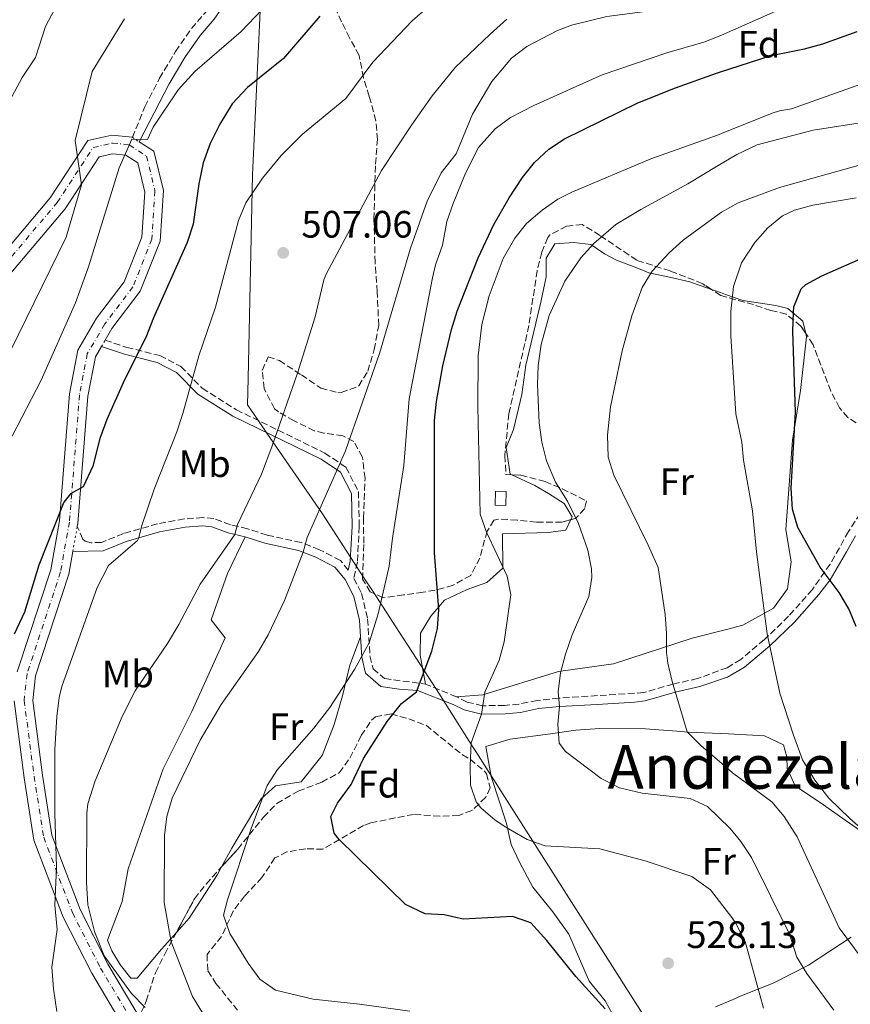
# Model space of a CAD drawing. Units: metres. Extents: x 593741 to 597182, y 4733695 to 4736054.
# Drawn here: x 596082 to 596299, y 4734699 to 4734957 of the extents above; entities that cross this region are included whole.
import ezdxf
from ezdxf.enums import TextEntityAlignment as Align

# ---------------------------------------------------------------- set-up
doc = ezdxf.new("R2010")
doc.units = ezdxf.units.M
doc.header["$MEASUREMENT"] = 0
for name, pattern in [('DGN Style 3', [2.435890702152634, 1.739921930109024, -0.6959687720436097]), ('DGN Style 4', [2.7856150101045474, 1.391937544087219, -0.6959687720436097, 0.001739921930109024, -0.6959687720436097]), ('DGN Style 5', [1.217945351076317, 0.5219765790327072, -0.6959687720436097])]:
    doc.linetypes.add(name, pattern=pattern)
for name, color, linetype, lineweight in [('Balsa-alberca', 142, 'Continuous', 0), ('Camino', 7, 'DGN Style 3', 0), ('Caseta-cabaña', 1, 'Continuous', 0), ('Cierre de vial', 7, 'DGN Style 5', 0), ('Cota de punto acotado terreno', 7, 'Continuous', 0), ('Curva de nivel directora', 30, 'Continuous', 30), ('Curva de nivel intermedia', 30, 'Continuous', 0), ('Eje pista pavimentada', 7, 'DGN Style 4', 0), ('Etiqueta de uso rústico', 92, 'Continuous', 0), ('Etiqueta de zona arbolada', 92, 'Continuous', 0), ('Límite de municipio', 7, 'Continuous', 0), ('Línea de cambio de uso (parcela vista)', 92, 'Continuous', 0), ('Línea de pista pavimentada', 7, 'Continuous', 0), ('Margen derecho', 7, 'Continuous', 0), ('Punto acotado terreno (símbolo)', 7, 'Continuous', 0), ('Texto de Área (paraje) menor', 7, 'Continuous', 0), ('Zona arbolada', 92, 'DGN Style 3', 0)]:
    doc.layers.add(name, color=color, linetype=linetype, lineweight=lineweight)
doc.styles.add('Style-Arial', font='arial.ttf')

# ---------------------------------------------------------------- blocks, each defined once
blk = doc.blocks.new('5PATER')
at = {"layer": 'Balsa-alberca', "linetype": 'Continuous', "lineweight": 0}
h = blk.add_hatch(color=51, dxfattribs=at)
edge = h.paths.add_edge_path()
edge.add_ellipse((0, 0), major_axis=(-0.1095731443231308, -0.1110710700762829), ratio=0.9994222409660317, start_angle=0, end_angle=360)

msp = doc.modelspace()

# ---------------------------------------------------------------- linework, layer by layer
at = {"layer": 'Camino', "color": 7, "linetype": 'DGN Style 3', "lineweight": 0, "extrusion": (-0.18085630778352, 0.07447024439226661, 0.9806860754773002), "elevation": 245291.7078309455, "flags": 128}
msp.add_lwpolyline([(-4605148.591819222, -1227202.712253467), (-4605148.591819222, -1227211.710742229)], dxfattribs=at)
at = {"layer": 'Camino', "color": 7, "linetype": 'DGN Style 3', "lineweight": 0}
for points in [[(596111.1999999994, 4734926.26, 494.9499999999971), (596114.4699999995, 4734934.320000002, 494.6399999999995), (596118.3099999973, 4734941.760000001, 493.979999999996), (596122.5100000015, 4734948.800000002, 493.4700000000011), (596126.6700000013, 4734954.800000001, 492.600000000006), (596130.3500000003, 4734959.040000001, 491.9799999999959), (596133.7899999982, 4734964.080000001, 491.020000000004), (596135.7500000006, 4734968.400000002, 490.3200000000071), (596137.6700000007, 4734975.279999999, 489.479999999996), (596138.9899999971, 4734979.92, 488.5200000000042), (596139.2899999989, 4734984.790000003, 487.4100000000035), (596138.7100000001, 4734991.040000002, 485.3699999999955), (596138.3199999988, 4735002.75, 482.0500000000029), (596138.6600000008, 4735030.460000002, 474.9700000000013), (596138.9499999991, 4735037.920000001, 473.1999999999972), (596139.1299999979, 4735042.850000001, 472.3800000000048), (596139.3099999991, 4735049.53, 471.5700000000069), (596138.8599999996, 4735054.82, 470.6199999999953)], [(596104.0500000012, 4734873.140000001, 497.0899999999965), (596109.6900000006, 4734871.220000001, 498.6399999999995), (596118.3799999988, 4734869.080000003, 500.6699999999984), (596123.9299999987, 4734866.2, 502.6999999999972), (596129.53, 4734860.490000002, 504.2200000000013), (596138.4599999996, 4734854.850000001, 506.2499999999999), (596161.6499999973, 4734843.52, 512.3399999999965), (596167.2100000007, 4734839.810000001, 513.8600000000006), (596170.4999999988, 4734833.400000001, 515.3899999999995), (596170.6900000009, 4734824.250000001, 515.8899999999994), (596170.2199999993, 4734814.930000001, 516.9100000000036), (596169.239999998, 4734810.66, 516.9100000000036), (596171.3099999978, 4734806.710000001, 518.6699999999983), (596172.8900000004, 4734800.060000001, 519.2299999999959), (596173.5000000005, 4734790.32, 520.0099999999949), (596174.3000000007, 4734786.960000001, 521.529999999999), (596177.3000000003, 4734784.400000001, 522.5599999999977), (596188.0599999983, 4734782.960000002, 525.7899999999937)], [(596167.7800000008, 4734812.790000001, 516.9100000000036), (596165.7399999978, 4734815.359999999, 516.9700000000013), (596160.2600000015, 4734818.170000001, 515.9199999999984), (596155.4200000024, 4734820.100000001, 514.7100000000065), (596146.4999999995, 4734822, 511.9900000000051), (596141.3799999988, 4734823.680000001, 510.4100000000035), (596136.8999999972, 4734824.720000003, 509.8300000000018), (596132.5399999986, 4734826.32, 508.6699999999984), (596129.690000001, 4734826.62, 508.0500000000029), (596124.7800000003, 4734826.24, 507.070000000007), (596117.82, 4734824.960000001, 505.850000000006), (596108.8199999989, 4734822.400000002, 504.3999999999943), (596103.1000000013, 4734820.08, 503.2700000000041), (596100.3799999988, 4734820.000000002, 502.7899999999937), (596098.8200000009, 4734820.400000001, 502.279999999999), (596098.2199999974, 4734820.960000004, 501.6699999999984), (596096.7399999977, 4734824.240000002, 501.1999999999971)], [(596302.0700000004, 4734827.660000001, 552.9700000000012), (596299.0100000004, 4734822.960000001, 552.5000000000001), (596296.620000001, 4734818.670000002, 551.6900000000023), (596294.1800000002, 4734814.4, 550.6300000000048), (596289.5399999977, 4734807.76, 548.75), (596283.2999999993, 4734800.720000001, 546.3699999999953), (596276.9400000002, 4734794.609999999, 544.6499999999943), (596270.78, 4734789.410000001, 543.0599999999977), (596267.1999999993, 4734787.250000002, 542.1999999999971), (596259.4200000009, 4734784.400000001, 540.8600000000007), (596253.0199999993, 4734782.960000002, 540.0099999999948), (596245.3000000012, 4734780.720000001, 539.0800000000019), (596223.0599999991, 4734779.27, 535.279999999999), (596217.3700000005, 4734778.680000001, 533.8899999999996), (596212.6200000007, 4734777.680000001, 532.6399999999994), (596208.8200000009, 4734777.360000002, 531.229999999996), (596203.0199999984, 4734777.28, 529.6600000000036), (596198.9799999994, 4734778.240000002, 528.5800000000017), (596196.2199999989, 4734779.600000001, 527.5500000000029)]]:
    msp.add_polyline3d(points, dxfattribs=at)
at = {"layer": 'Caseta-cabaña', "color": 1, "linetype": 'Continuous', "lineweight": 0, "elevation": 533.8200000000071, "flags": 128}
msp.add_lwpolyline([(596209.2300000006, 4734833.42), (596209.1399999997, 4734829.76), (596206.3099999996, 4734829.83), (596206.4100000003, 4734833.49), (596209.2300000006, 4734833.42)], close=True, dxfattribs=at)
msp.add_lwpolyline([(596206.4100000003, 4734833.49), (596206.3099999996, 4734829.83), (596209.1399999997, 4734829.76), (596209.2300000006, 4734833.42), (596206.4100000003, 4734833.49)], dxfattribs=at)
at = {"layer": 'Cierre de vial', "color": 7, "linetype": 'DGN Style 5', "lineweight": 0, "extrusion": (-0.1632938174966531, 0.1054988144500378, 0.9809205519903262), "elevation": 402673.3400650483, "flags": 128}
msp.add_lwpolyline([(-4300588.364361918, -2029204.128936829), (-4300588.364361918, -2029201.968543346)], dxfattribs=at)
at = {"layer": 'Cierre de vial', "color": 7, "linetype": 'DGN Style 5', "lineweight": 0, "extrusion": (-0.02633703000905904, -0.04461170379111003, 0.9986571767804787), "elevation": -226433.945767529, "flags": 128}
msp.add_lwpolyline([(-1893788.643264679, 4374544.466801748), (-1893788.643264679, 4374546.397086699)], dxfattribs=at)
at = {"layer": 'Cierre de vial', "color": 7, "linetype": 'DGN Style 5', "lineweight": 0, "extrusion": (0.02498051183948423, 0.1388747098760783, 0.9899948429083217), "elevation": 672934.3297305368, "flags": 128}
msp.add_lwpolyline([(251556.9018609063, -4717807.4509928), (251556.9018609063, -4717814.183637155)], dxfattribs=at)
at = {"layer": 'Curva de nivel directora', "color": 30, "linetype": 'Continuous', "lineweight": 30, "flags": 128}
for points, elevation in [([(596160.3499999987, 4734958.08), (596150.8299999991, 4734946.960000002), (596141.3899999999, 4734939.36), (596137.389999999, 4734935.039999999), (596134.11, 4734929.76), (596131.5499999984, 4734924.640000002), (596129.7899999993, 4734919.600000001), (596128.589999999, 4734914.08), (596127.1499999996, 4734903.520000001), (596125.5499999992, 4734898.720000003), (596116.709999999, 4734878.960000001), (596114.7499999988, 4734873.84), (596109.1499999998, 4734862.720000001), (596104.4699999992, 4734852.32), (596102.6699999999, 4734847.36), (596100.8199999991, 4734840.08), (596098.2599999999, 4734834.640000002), (596094.9699999997, 4734832.800000003), (596093.1799999992, 4734830.640000001), (596086.6599999992, 4734814.160000001), (596082.8599999994, 4734801.840000001), (596080.1399999993, 4734796.08)], 500.0000000000003), ([(596235.2199999985, 4734697.84), (596227.5000000002, 4734706.32), (596219.8600000005, 4734715.760000002), (596215.6600000005, 4734720.400000002), (596210.9100000008, 4734722.010000001), (596197.94, 4734721.36), (596192.94, 4734722.480000001), (596187.9499999988, 4734722.750000001), (596182.8100000002, 4734725.16), (596165.3899999991, 4734742.250000001), (596164.1399999995, 4734743.84), (596163.2199999987, 4734748.240000002), (596164.98, 4734751.760000002), (596168.5799999987, 4734756.640000001), (596171.8199999997, 4734763.440000001), (596178.02, 4734773.120000001), (596181.7399999994, 4734777.840000002), (596185.7299999992, 4734780.91), (596189.7399999991, 4734791.600000001), (596191.2199999989, 4734797.52), (596191.5799999987, 4734802.520000001), (596190.4199999986, 4734817.359999999), (596190.4599999988, 4734852.080000001), (596190.9799999996, 4734857.050000002), (596192.6499999993, 4734866.37), (596194.8499999987, 4734875.880000001), (596196.4099999989, 4734880.680000001), (596201.9000000008, 4734894.699999999), (596206.0200000001, 4734903.410000003), (596209.9999999988, 4734910.400000001), (596213.5100000004, 4734915.760000001), (596216.6900000009, 4734919.710000001), (596220.379999999, 4734923.160000003), (596224.5599999988, 4734925.930000002), (596243.7900000003, 4734935.359999999), (596253.6200000006, 4734939.290000001), (596264.3899999997, 4734943.100000001), (596264.9100000005, 4734943.28), (596278.7100000004, 4734947.76), (596287.4700000002, 4734949.520000001), (596292.2899999992, 4734950.830000001), (596301.3199999994, 4734954.07)], 525.0000000000001), ([(596301.0600000002, 4734798.080000001), (596299.14, 4734802.710000004), (596296.5299999993, 4734806.99), (596291.5400000004, 4734813.600000001), (596285.7400000001, 4734824), (596284.3299999997, 4734828.800000002), (596283.9599999987, 4734834.279999999), (596285.0999999987, 4734854.199999999), (596284.4300000003, 4734875.440000001), (596284.5599999999, 4734880.430000001), (596284.7099999997, 4734881.84), (596286.5800000007, 4734886.540000001), (596287.7899999998, 4734887.680000001), (596291.9899999998, 4734890.000000001), (596304.3100000002, 4734895.36)], 550.0000000000002)]:
    msp.add_lwpolyline(points, dxfattribs=dict(at, elevation=elevation))
at = {"layer": 'Curva de nivel intermedia', "color": 30, "linetype": 'Continuous', "lineweight": 0, "flags": 128}
for points, elevation in [([(596214.6200000012, 4734950.09), (596222.5300000014, 4734954.199999999), (596226.3899999994, 4734955.679999999), (596235.6699999998, 4734957.999999999), (596255.0700000012, 4734960.480000001), (596264.0499999999, 4734962.05), (596269.9500000008, 4734963.92), (596272.9500000004, 4734965.92), (596278.790000001, 4734971.599999998), (596282.6399999999, 4734974.789999999), (596298.4500000017, 4734987.220000001), (596303.5400000011, 4734992.31)], 515.0000000000001), ([(596091.3300000008, 4734697.08), (596090.4600000014, 4734703.039999999), (596090.0600000012, 4734708.720000001), (596091.4500000015, 4734718.63), (596090.8200000012, 4734724.960000002), (596091.3100000006, 4734734.949999998), (596090.8800000015, 4734749.079999999), (596090.8200000012, 4734765.760000001), (596091.38, 4734774.48), (596091.9800000013, 4734779.46), (596092.700000001, 4734782.32), (596101.9400000012, 4734808.24), (596104.9000000006, 4734814), (596112.5600000005, 4734820.560000001), (596112.9200000004, 4734821.3), (596113.6600000003, 4734824.560000001), (596116.87, 4734834.039999999), (596122.8700000015, 4734849.119999999), (596124.4600000007, 4734853.86), (596128.6300000015, 4734869.039999999), (596132.9499999998, 4734881.76), (596139.0300000019, 4734904.480000001), (596140.980000001, 4734909.08), (596145.2900000003, 4734915.619999998), (596150.2400000013, 4734921.56), (596155.8200000003, 4734927.16), (596167.1900000006, 4734936.479999999), (596174.2300000014, 4734945.999999999), (596184.6000000006, 4734956.83), (596192.0800000017, 4734963.470000001)], 505), ([(596158.820000002, 4734771.359999999), (596162.9400000017, 4734776.8), (596169.4400000015, 4734786.739999999), (596173.2600000014, 4734793.760000001), (596175.6200000017, 4734801.36), (596178.5800000011, 4734813.84), (596179.4200000016, 4734821.199999999), (596182.4000000011, 4734840.239999998), (596183.7900000013, 4734857.760000001), (596189.8600000021, 4734889.449999998), (596190.6700000013, 4734892.88), (596192.550000001, 4734898), (596193.6700000007, 4734904.239999998), (596195.2800000003, 4734908.970000001), (596198.5500000002, 4734916.880000001), (596201.9900000001, 4734923.600000001), (596206.3100000008, 4734928.56), (596210.3699999999, 4734931.499999999), (596216.4699999996, 4734934.619999999), (596234.4299999994, 4734942.639999999), (596251.3499999996, 4734948.48), (596261.0300000003, 4734951.2), (596264.2199999999, 4734952.460000001), (596265.6700000004, 4734953.039999999), (596286.5400000003, 4734962.230000001)], 520), ([(596078.9500000002, 4734935.759999999), (596082.2699999993, 4734942), (596085.7899999998, 4734947.199999999), (596088.3899999993, 4734955.359999999), (596090.7300000017, 4734959.800000001)], 485.0000000000001), ([(596079.6299999997, 4734847.98), (596087.2300000016, 4734862.640000001), (596096.3100000008, 4734882.88), (596099.6600000013, 4734892.31), (596107.7400000015, 4734918.26), (596111.0300000017, 4734925.84), (596115.1900000013, 4734925.679999999), (596116.6700000011, 4734928.96), (596123.1799999999, 4734938.759999999), (596127.5400000007, 4734943.52), (596139.7100000012, 4734954.000000001), (596145.2700000001, 4734959.84)], 495), ([(596072.7499999999, 4734857.279999999), (596093.7800000005, 4734900.079999999), (596097.8799999999, 4734913.800000001), (596096.1800000012, 4734925.449999998), (596100.6800000005, 4734943.56), (596109.1600000008, 4734957.369999999)], 490.0000000000001), ([(596108.5199999993, 4734774.42), (596111.89, 4734781.160000001), (596120.3800000014, 4734793.600000001), (596123.380000001, 4734798.56), (596128.9400000023, 4734809.119999998), (596138.0800000018, 4734822.21), (596138.7800000014, 4734824.800000001), (596145.0600000002, 4734838.010000001), (596147.7800000003, 4734845.179999999), (596154.4700000002, 4734864.48), (596159.1100000005, 4734879.199999998), (596161.3900000004, 4734888.970000001), (596162.070000002, 4734890.56), (596176.5700000017, 4734917.599999999), (596184.3900000004, 4734929.519999999), (596189.8300000008, 4734937.199999998), (596195.8300000001, 4734944.56), (596204.9900000021, 4734953.34), (596209.3900000008, 4734957.279999999)], 510), ([(596129.5400000013, 4734696.800000001), (596126.9500000007, 4734701.079999999), (596121.3800000006, 4734715.359999999), (596119.540000001, 4734725.67), (596119.5800000012, 4734743.279999999), (596120.1900000015, 4734748.239999998), (596121.6599999999, 4734753.069999999), (596128.9800000002, 4734768.21), (596134.4600000009, 4734777.600000001), (596144.3000000002, 4734791.480000001), (596146.7800000012, 4734795.83), (596151.0999999995, 4734804.869999999), (596156.0100000004, 4734817.519999999), (596157.0600000008, 4734821.359999998), (596167.060000001, 4734844.079999999), (596175.9800000016, 4734869.630000002), (596184.1199999999, 4734897.259999998), (596188.4699999995, 4734909.519999999), (596192.1500000008, 4734916.960000001), (596196.1500000019, 4734921.999999999), (596200.3899999998, 4734932.319999999), (596205.4600000014, 4734940.92), (596210.6300000013, 4734947.039999999), (596214.6200000012, 4734950.09)], 515.0000000000001), ([(596276.7500000002, 4734697.949999999), (596271.9000000021, 4734715.439999999), (596269.3400000005, 4734720.399999999), (596268.3799999995, 4734721.789999997), (596262.8499999996, 4734729.05), (596257.9300000002, 4734732.470000001), (596245.6600000011, 4734736.640000001), (596233.8100000002, 4734739.720000001), (596219.42, 4734740.560000001), (596214.7400000019, 4734742.250000001), (596209.1000000002, 4734745.46), (596206.38, 4734747.28), (596202.5900000014, 4734750.489999999), (596201.3399999997, 4734752.079999999), (596199.86, 4734756.48), (596199.7400000015, 4734761.48), (596200.0600000012, 4734767.52), (596202.7800000014, 4734775.099999999), (596203.6200000019, 4734780.800000001), (596207.4200000016, 4734789.199999998), (596208.7100000014, 4734794.029999998), (596210.4200000013, 4734806.32), (596209.4700000013, 4734811.210000001), (596204.1000000001, 4734822.8), (596202.4400000017, 4734827.519999999), (596201.7500000009, 4734855.680000001), (596201.8600000005, 4734868.99), (596202.8399999995, 4734877.189999999), (596204.7900000009, 4734884.730000001), (596208.47, 4734894.560000001), (596211.4699999995, 4734899.84), (596214.5899999999, 4734903.74), (596218.630000001, 4734907.23), (596222.7700000006, 4734910.039999999), (596226.4699999999, 4734911.92), (596247.180000001, 4734920.679999999), (596264.6900000015, 4734926.899999999), (596265.7400000021, 4734927.279999999), (596279.0300000003, 4734932.640000002), (596280.9500000002, 4734933.279999998), (596284.0300000003, 4734933.759999999), (596316.750000001, 4734945.359999999)], 530.0000000000001), ([(596295.1400000014, 4734697.439999999), (596288.0600000003, 4734707.039999997), (596285.4899999998, 4734711.329999999), (596283.5000000005, 4734717.359999999), (596273.5800000008, 4734737.519999999), (596270.8100000013, 4734741.679999999), (596267.9600000015, 4734745.060000001), (596262.0600000006, 4734750.880000001), (596257.4900000019, 4734752.92), (596244.860000001, 4734754.32), (596238.9800000002, 4734755.76), (596234.1000000008, 4734758.239999999), (596224.7599999999, 4734765.250000001), (596223.1399999994, 4734767.439999999), (596222.7500000005, 4734772.42), (596223.24, 4734777.100000001), (596222.86, 4734780.96), (596223.4600000012, 4734785.899999999), (596224.7500000009, 4734790.779999998), (596226.5500000003, 4734795.83), (596230.8999999999, 4734805.92), (596231.7300000016, 4734810.899999999), (596231.5800000017, 4734813.2), (596230.6100000016, 4734818.090000001), (596228.2300000011, 4734825.02), (596225.3400000011, 4734830.88), (596222.1800000005, 4734835.920000001), (596219.8200000002, 4734841.52), (596218.6199999999, 4734846.399999999), (596217.9000000001, 4734851.439999999), (596217.4400000019, 4734861.449999998), (596217.660000001, 4734866.439999999), (596218.3899999997, 4734871.980000001), (596220.4800000018, 4734879.58), (596224.5900000001, 4734888.560000001), (596228.8300000002, 4734894.720000002), (596232.1900000019, 4734898.420000001), (596238.0300000003, 4734903.409999999), (596244.5400000013, 4734907.41), (596256.8300000003, 4734914.08), (596264.8300000001, 4734918.899999999), (596269.6800000004, 4734921.81), (596275.0500000014, 4734924.279999999), (596289.75, 4734928.159999999), (596304.3100000002, 4734930.48)], 535), ([(596310.3800000009, 4734700.399999999), (596296.600000001, 4734719.09), (596285.5400000013, 4734742.880000001), (596282.1799999995, 4734748.239999998), (596278.9299999997, 4734752.039999999), (596268.6200000009, 4734759.679999999), (596267.6799999999, 4734760.49), (596260.3000000016, 4734766.88), (596256.6900000017, 4734770.460000001), (596252.7800000003, 4734783.600000001), (596251.6500000014, 4734788.470000001), (596251.2600000004, 4734791.199999999), (596251.3099999994, 4734796.199999999), (596250.9100000015, 4734801.219999999), (596249.0499999997, 4734813.539999999), (596246.4800000014, 4734819.4), (596237.4600000002, 4734837.680000001), (596235.9900000017, 4734842.470000001), (596235.7700000005, 4734848.189999999), (596236.6199999999, 4734855.680000001), (596239.6799999997, 4734870.36), (596242.1500000019, 4734879.52), (596244.8699999999, 4734886.960000001), (596247.560000001, 4734891.160000001), (596251.9900000012, 4734895.970000001), (596255.6800000014, 4734899.310000001), (596265.0600000003, 4734906.269999999), (596265.6600000015, 4734906.680000001), (596270.0300000013, 4734909.08), (596280.9500000002, 4734913.119999999), (596302.1500000008, 4734919.119999998)], 540.0000000000001), ([(596304.9800000006, 4734742.859999998), (596299.3400000012, 4734747.680000001), (596293.8600000006, 4734753.039999997), (596290.1800000014, 4734757.759999998), (596286.9800000007, 4734763.119999998), (596284.5800000001, 4734769.52), (596281.0199999994, 4734780.609999998), (596277.6599999999, 4734796.159999999), (596274.8900000006, 4734817.599999999), (596273.82, 4734828.399999999), (596271.4999999999, 4734841.679999998), (596271.0199999993, 4734846.399999999), (596269.4600000014, 4734853.84), (596268.1900000017, 4734874.16), (596268.1100000013, 4734880.640000001), (596268.8700000013, 4734887.2), (596270.9500000001, 4734893.36), (596274.4300000002, 4734898.720000001), (596277.8600000012, 4734902.569999999), (596281.7400000015, 4734905.740000002), (596284.8300000004, 4734907.199999998), (596289.6800000007, 4734908.52), (596301.0500000011, 4734910.439999999)], 545), ([(596114.5000000007, 4734698.159999999), (596110.9400000002, 4734701.84), (596103.820000001, 4734711.680000001), (596101.2200000016, 4734718.079999999), (596099.5400000006, 4734725.119999998), (596099.1800000007, 4734730.960000001), (596099.2600000012, 4734749.119999999), (596099.5000000005, 4734751.52), (596101.4600000007, 4734757.600000001), (596108.5199999993, 4734774.42)], 510), ([(596183.9400000012, 4734697.17), (596170.7800000003, 4734699.039999999), (596158.6200000009, 4734700.320000002), (596148.7400000015, 4734702.719999999), (596144.6399999999, 4734705.59), (596141.5399999997, 4734709.789999999), (596136.7400000007, 4734717.519999999), (596135.0800000001, 4734722.34), (596136.1399999994, 4734726.400000001), (596142.3399999999, 4734745.119999998), (596146.5800000001, 4734756.319999999), (596149.2800000003, 4734760.539999999), (596158.820000002, 4734771.359999999)], 520)]:
    msp.add_lwpolyline(points, dxfattribs=dict(at, elevation=elevation))
at = {"layer": 'Eje pista pavimentada', "color": 7, "linetype": 'DGN Style 4', "lineweight": 0}
msp.add_polyline3d([(596075.7899999997, 4734890.640000002, 487.7100000000063), (596091.4600000004, 4734909.180000001, 489.7400000000051), (596100.9100000008, 4734923.610000002, 491.7899999999935), (596105.949999999, 4734924.790000001, 492.820000000007), (596110.3700000001, 4734924.330000001, 495.0000000000001), (596114.8799999985, 4734921.36, 493.8399999999967), (596117.1200000005, 4734912.280000002, 494.8000000000028), (596116.3, 4734899.609999999, 496.320000000007), (596111.3299999967, 4734887.07, 496.8399999999965), (596103.9999999999, 4734877.400000001, 496.8399999999965), (596099.3700000007, 4734869.570000002, 497.3500000000058), (596097.3199999989, 4734858.730000001, 497.3500000000058), (596094.6799999991, 4734825.439999999, 499.3899999999995), (596092.3500000001, 4734812.340000002, 500.4100000000035), (596083.5599999991, 4734785.630000001, 501.4100000000035), (596082.8000000013, 4734778.660000003, 501.9100000000037), (596085.4099999998, 4734758.790000001, 503.429999999993), (596087.9299999989, 4734742.800000001, 504.4499999999972), (596095.4400000013, 4734723.03, 506.9600000000065), (596102.8299999986, 4734708.510000001, 509.0099999999948), (596118.2499999991, 4734682.730000001, 508.5099999999949), (596124.949999998, 4734671.189999999, 508.1199999999953)], dxfattribs=at)
at = {"layer": 'Límite de municipio', "color": 7, "linetype": 'Continuous', "lineweight": 0}
for points in [[(596200.6099999994, 4734766.34, 530.1600000000001), (596193.2300000006, 4734777.939999999, 527.09), (596190.9699999989, 4734781.49, 526.4400000000002), (596190.9200000018, 4734781.57, 526.4200000000001), (596180.2600000016, 4734797.980000001, 522.0600000000002), (596177.7300000006, 4734801.880000001, 520.6800000000001), (596174.0399999992, 4734807.57, 519.27), (596172.1099999994, 4734810.529999999, 518.11), (596161.0300000012, 4734827.59, 515.0700000000002), (596146.3099999987, 4734849, 509.2), (596143.1499999985, 4734853.600000001, 507.77), (596141.4100000003, 4734856.140000001, 506.99), (596141.5599999987, 4734863.07, 507.31), (596142.7300000006, 4734916.5, 504.15), (596144.9299999997, 4734965.15, 492.96)], [(596394.6000000016, 4734553.01, 545.98), (596381.4699999989, 4734563.779999999, 545.08), (596370.629999999, 4734572.680000001, 542.78), (596370.4499999993, 4734572.82, 542.74), (596360.1900000013, 4734580.99, 541.25), (596347.5700000003, 4734591.050000001, 539.5400000000001), (596339.1799999997, 4734597.730000001, 538.3000000000001), (596336.3599999994, 4734599.890000001, 537.76), (596331.7800000012, 4734603.4, 536.7), (596315.4899999984, 4734615.850000001, 534.53), (596301.8099999987, 4734626.32, 532.14), (596301.1000000016, 4734626.869999999, 532.03), (596287.0399999992, 4734638.029999999, 531.73), (596281.1799999997, 4734642.67, 530.6800000000001), (596271.1700000018, 4734655.41, 527.0600000000002), (596252.4800000006, 4734684.790000001, 525.97), (596251.2600000016, 4734686.699999999, 526.33), (596243.0899999999, 4734699.550000001, 526.5), (596204.8000000007, 4734759.75, 530.96), (596201.2699999996, 4734765.290000001, 530.35), (596200.6099999994, 4734766.34, 530.1600000000001)]]:
    msp.add_polyline3d(points, dxfattribs=at)
at = {"layer": 'Línea de cambio de uso (parcela vista)', "color": 92, "linetype": 'Continuous', "lineweight": 0}
for points in [[(596210.6726000002, 4734837.8277, 532.5816000000051), (596210.2999999998, 4734838, 532.5099999999948), (596209.2599999999, 4734844.960000001, 532.779999999999), (596211.1799999997, 4734849.680000001, 533.5599999999977), (596213.3099999996, 4734858.880000001, 533.7700000000041), (596214.3899999997, 4734866.560000001, 533.8899999999994), (596218.3099999996, 4734883.039999999, 534.1499999999943), (596219.75, 4734889.680000001, 533.8500000000058), (596219.75, 4734894.640000001, 533.4600000000064), (596222.0300000003, 4734898.4, 533.0200000000041), (596226.9500000002, 4734898.720000001, 533.0800000000017), (596231.3899999997, 4734898.16, 533.5), (596235.0300000003, 4734895.76, 534.6000000000058), (596238.1500000004, 4734894.08, 535.9199999999983), (596243.5099999999, 4734892.08, 537.9100000000036), (596246.6299999999, 4734890.800000001, 539.429999999993), (596252.0300000003, 4734889.600000001, 540.6300000000047), (596257.3899999997, 4734888.4, 542.4400000000023), (596263.0865000002, 4734886.402000001, 544.8135000000038)], [(596263.0865000002, 4734886.402000001, 544.8135000000038), (596265.4299999997, 4734885.58, 545.7899999999936), (596266.75, 4734885.119999999, 546.2700000000041), (596271.3099999996, 4734883.52, 546.6600000000036), (596279.9900000002, 4734882.24, 548.179999999993), (596283.1100000005, 4734881.439999999, 549.3000000000029), (596287.0700000003, 4734878.08, 549.7899999999936), (596287.8306999998, 4734874.846899999, 549.7899999999936)], [(596287.8306999998, 4734874.846899999, 549.7899999999936), (596288.0300000003, 4734874, 549.7899999999936), (596286.3799999999, 4734859.92, 549.6999999999971), (596284.2999999998, 4734846.880000001, 548.9700000000012), (596282.5800000001, 4734823.439999999, 546.8500000000058), (596283.9800000006, 4734814.960000001, 546.4799999999959), (596283.0199999996, 4734807.92, 546.3000000000029), (596279.3399999999, 4734802.880000001, 545.529999999999), (596271.2599999999, 4734798.4, 543.8399999999965), (596267.0199999996, 4734797.300000001, 543.1199999999953), (596258.0199999996, 4734794.960000001, 541.5899999999965), (596237.3799999999, 4734788.24, 537.4900000000052), (596222.9400000004, 4734786.24, 534.179999999993), (596203.1399999997, 4734780.16, 529.0200000000041), (596196.2199999997, 4734779.600000001, 527.5500000000029)], [(596226.1643000003, 4734826.0614, 534.9324999999953), (596226.5, 4734826.800000001, 535.0500000000029), (596224.4600000001, 4734830.32, 535.029999999999), (596220.3399999999, 4734832.880000001, 534.8800000000047), (596216.7000000002, 4734835.039999999, 533.7400000000052), (596210.6726000002, 4734837.8277, 532.5816000000051)], [(596188.0599999996, 4734782.960000001, 525.7899999999936), (596186.7000000002, 4734790.560000001, 524.9100000000036), (596186.7800000003, 4734796.32, 524.6999999999971), (596189.5, 4734800.720000001, 524.9100000000036), (596193.0199999996, 4734804.960000001, 526.0200000000041), (596198.9800000006, 4734807.76, 527.3999999999943), (596204.1799999997, 4734809.600000001, 529.2299999999959), (596208.3399999999, 4734813.359999999, 530.5599999999977), (596208.2199999997, 4734822.32, 530.7700000000041), (596220.2199999997, 4734822.720000001, 533.2899999999936), (596224.9000000004, 4734823.279999999, 534.4900000000052), (596226.1643000003, 4734826.0614, 534.9324999999953)], [(596122.7276, 4734717.854599999, 514.6429000000062), (596118.79, 4734713.470000001, 513), (596112.4600000001, 4734705.859999999, 510.9700000000012), (596110.7999999998, 4734705.83, 510.4600000000065), (596108.0700000003, 4734709.26, 510.4600000000065), (596105.8300000001, 4734713.039999999, 510.4600000000065), (596104.6600000003, 4734715.84, 510.7599999999948), (596108.5, 4734725.92, 512.1100000000006), (596110.0599999996, 4734734.480000001, 513.3399999999965), (596119.2199999997, 4734760.720000001, 514.1999999999971), (596126.7400000002, 4734775.76, 514), (596135.5, 4734795.039999999, 512.8899999999994), (596131.8200000003, 4734799.76, 511.4400000000023), (596136.1399999997, 4734811.92, 511.1699999999983), (596140.7999999998, 4734821.58, 510.4100000000035)], [(596171.0099999999, 4734795.32, 519.5899999999965), (596168.2199999997, 4734787.92, 519.8899999999994), (596166.2999999998, 4734779.84, 520.6999999999971), (596164.0999999996, 4734772.32, 521.570000000007), (596160.9800000006, 4734764.24, 521.8300000000017), (596155.4600000001, 4734757.359999999, 521.6900000000023), (596148.7400000002, 4734756.24, 520.2700000000041), (596144.9400000004, 4734752.880000001, 519.8300000000017), (596137.2999999998, 4734739.92, 518.7700000000041), (596134.5954, 4734735.0233, 517.766499999998)], [(596239.0599999996, 4734692.960000001, 525.6300000000047), (596235.2199999997, 4734699.92, 525.6300000000047), (596231.0199999996, 4734705.039999999, 525.7200000000012), (596225.7000000002, 4734717.359999999, 525.7200000000012), (596221.5, 4734723.279999999, 526.1000000000058), (596216.2199999997, 4734729.680000001, 526.7400000000052), (596212.7000000002, 4734736.24, 528), (596210.54, 4734740.880000001, 529.179999999993), (596209.3399999999, 4734746.4, 530.0500000000029), (596207.6600000003, 4734751.52, 530.9700000000012), (596205.2599999999, 4734758.720000001, 531.0200000000041), (596203.8600000005, 4734766.560000001, 531.029999999999), (596210.2999999998, 4734768.480000001, 531.9900000000052), (596220.8200000003, 4734769.92, 533.6999999999971), (596227.5, 4734770.880000001, 536.029999999999), (596233.7800000003, 4734771.279999999, 536.5399999999936), (596245.7400000002, 4734771.199999999, 537.320000000007), (596253.9800000006, 4734770.640000001, 537.9499999999971), (596256.9400000004, 4734770.32, 538.8600000000006), (596267.5099999999, 4734769.9, 540.3600000000006), (596269.0999999996, 4734769.84, 540.5899999999965), (596276.9400000004, 4734769.359999999, 542.6300000000047), (596281.9800000006, 4734767.039999999, 543.1999999999971), (596282.8600000005, 4734763.84, 543.0800000000017), (596282.9400000004, 4734760.800000001, 542.4799999999959), (596284.9800000006, 4734756.24, 542.1600000000036), (596292.4600000001, 4734751.279999999, 543.0599999999977), (596298.1799999997, 4734747.279999999, 544.1699999999983), (596305.5800000001, 4734742.08, 544.8899999999994)], [(596134.5954, 4734735.0233, 517.766499999998), (596133.5, 4734733.039999999, 517.3600000000006), (596126.0999999996, 4734721.609999999, 516.0500000000029), (596122.7276, 4734717.854599999, 514.6429000000062)], [(596299.7400000002, 4734716.560000001, 539.3300000000017), (596288.5, 4734709.279999999, 534.6900000000023), (596279.2599999999, 4734704.560000001, 531.7400000000052), (596270.9000000004, 4734701.199999999, 528.9499999999971), (596268.7699999996, 4734700.289999999, 528.7899999999936), (596264.1399999997, 4734698.32, 528.4499999999971)]]:
    msp.add_polyline3d(points, dxfattribs=at)
at = {"layer": 'Línea de pista pavimentada', "color": 7, "linetype": 'Continuous', "lineweight": 0}
for points in [[(596111.1999999994, 4734926.26, 494.9499999999971), (596111.100000001, 4734926.330000001, 493.2899999999936), (596105.77, 4734926.880000001, 492.7799999999989), (596099.4800000002, 4734925.420000002, 491.7700000000041), (596089.6499999977, 4734910.420000001, 489.7400000000051), (596074.0599999975, 4734891.970000002, 487.7100000000063)], [(596104.0500000012, 4734873.140000001, 497.0899999999965), (596105.8199999993, 4734876.16, 496.8399999999965), (596113.2600000001, 4734885.960000002, 496.8399999999965), (596118.4799999993, 4734899.040000002, 496.3300000000019), (596119.3700000012, 4734912.359999999, 494.8099999999977), (596116.8299999975, 4734922.620000001, 493.8000000000029), (596112.9800000008, 4734925.110000002, 495.3699999999953)], [(596080.9699999985, 4734786.140000001, 501.4100000000035), (596089.7899999986, 4734812.930000001, 500.3899999999995), (596092.0700000006, 4734825.710000004, 499.3800000000047), (596094.7199999993, 4734859.050000003, 497.3500000000058), (596096.8699999995, 4734870.480000001, 497.3500000000058), (596101.7800000003, 4734878.86, 496.8399999999965), (596109.010000001, 4734888.369999999, 496.8399999999965), (596113.6999999983, 4734900.119999999, 496.3300000000019), (596114.4899999973, 4734911.930000001, 494.8099999999977), (596112.5899999996, 4734919.59, 493.8000000000029), (596109.4499999991, 4734921.619999999, 493.2899999999936), (596106.0799999986, 4734921.980000001, 492.7799999999989), (596102.4699999987, 4734921.140000002, 491.7700000000041), (596093.5399999992, 4734907.510000001, 489.7400000000051), (596077.8000000012, 4734888.890000002, 487.7100000000063)], [(596096.7399999977, 4734824.240000002, 501.1999999999971), (596096.8899999997, 4734825.090000001, 499.3800000000047), (596099.5300000017, 4734858.400000002, 497.3500000000058), (596101.4800000008, 4734868.750000001, 497.3500000000058), (596103.07, 4734871.480000002, 496.9900000000054)], [(596127.8999999984, 4734671.310000001, 508.5099999999949), (596120.0799999975, 4734683.880000001, 508.5099999999949), (596111.8200000006, 4734697.680000002, 509.529999999999), (596104.7499999986, 4734709.51, 509.0200000000042), (596097.4799999997, 4734723.83, 506.9900000000054), (596090.0900000003, 4734743.300000001, 504.4499999999972), (596087.6000000003, 4734759.050000001, 503.4400000000023), (596085.0399999988, 4734778.619999999, 501.9100000000037), (596085.7399999984, 4734785.119999999, 501.4100000000035), (596094.5000000002, 4734811.74, 500.3899999999995), (596095.5599999975, 4734817.680000002, 502.1499999999942)], [(596122.600000001, 4734670.650000001, 508.5099999999949), (596115.949999999, 4734681.350000001, 508.5099999999949), (596107.6599999988, 4734695.190000001, 509.529999999999), (596100.5100000007, 4734707.16, 509.0200000000042), (596093.0399999986, 4734721.859999999, 506.9900000000054), (596085.3799999985, 4734742.050000002, 504.4499999999972), (596082.8099999981, 4734758.350000001, 503.4400000000023), (596080.1599999993, 4734778.560000001, 501.9100000000037)]]:
    msp.add_polyline3d(points, dxfattribs=at)
at = {"layer": 'Margen derecho', "color": 7, "linetype": 'Continuous', "lineweight": 0}
for points in [[(596112.9800000008, 4734925.110000002, 495.3699999999953), (596120.8500000008, 4734940.350000001, 493.979999999996), (596124.949999998, 4734947.230000001, 493.4700000000011), (596128.969999999, 4734953.010000001, 492.600000000006), (596132.6499999982, 4734957.26, 491.9799999999959), (596136.3299999973, 4734962.65, 491.020000000004), (596138.4100000004, 4734967.15, 490.3500000000058), (596140.469999999, 4734974.49, 489.479999999996), (596141.8700000005, 4734979.430000001, 488.5200000000042), (596142.2399999971, 4734984.320000002, 487.5299999999989), (596141.6099999989, 4734991.230000002, 485.3699999999955), (596141.229999999, 4735002.779999999, 482.0500000000029), (596141.3399999985, 4735022.140000002, 477.0399999999937), (596141.7499999999, 4735035.24, 473.779999999999), (596142.0300000014, 4735042.740000002, 472.3800000000048), (596142.2800000019, 4735047.730000001, 471.8399999999966), (596141.7800000011, 4735056.26, 470.6300000000048)], [(596103.07, 4734871.480000002, 496.9900000000054), (596109.1599999986, 4734869.400000001, 498.6399999999995), (596117.7100000004, 4734867.290000001, 500.6699999999984), (596122.7899999988, 4734864.650000001, 502.6999999999972), (596128.3399999987, 4734859.000000001, 504.2200000000013), (596137.5399999986, 4734853.2, 506.2499999999999), (596160.6999999996, 4734841.880000002, 512.3399999999965), (596165.749999999, 4734838.510000001, 513.8600000000006), (596168.6200000012, 4734832.920000001, 515.3899999999995), (596168.7899999988, 4734824.279999999, 515.8899999999994), (596168.3299999983, 4734815.189999999, 516.9100000000036), (596167.7800000008, 4734812.790000001, 516.9100000000036)], [(596140.7999999998, 4734821.580000003, 510.4100000000035), (596136.2800000003, 4734822.630000004, 509.8300000000018), (596132.0500000013, 4734824.190000001, 508.6699999999984), (596129.6599999998, 4734824.440000001, 508.0500000000029), (596125.0700000009, 4734824.080000001, 507.070000000007), (596118.3200000006, 4734822.84, 505.850000000006), (596109.5299999998, 4734820.340000001, 504.3999999999943), (596103.5599999973, 4734817.920000001, 503.2700000000041), (596095.5599999975, 4734817.680000002, 502.1499999999942)], [(596171.0100000005, 4734795.32, 519.5899999999966), (596170.7299999989, 4734799.730000001, 519.2299999999959), (596169.2499999992, 4734805.939999999, 518.6699999999983), (596166.9600000004, 4734810.33, 517.9199999999983), (596164.3299999974, 4734813.640000002, 516.9700000000013), (596159.3000000004, 4734816.210000001, 515.8999999999943), (596154.7800000008, 4734818.01, 514.7100000000065), (596145.9400000008, 4734819.900000001, 511.9900000000051), (596140.7999999998, 4734821.580000003, 510.4100000000035)], [(596300.8700000001, 4734821.840000001, 552.5000000000001), (596298.510000002, 4734817.600000001, 551.6900000000023), (596294.1700000013, 4734810.320000002, 549.8600000000007), (596291.2499999999, 4734806.410000003, 548.75), (596284.8700000007, 4734799.210000002, 546.3699999999953), (596278.3999999977, 4734792.990000002, 544.6499999999943), (596271.739999999, 4734787.400000001, 542.979999999996), (596267.2499999985, 4734784.800000002, 542.0099999999948), (596260.0199999999, 4734782.300000001, 540.8600000000007), (596253.5699999991, 4734780.850000001, 540.0099999999948), (596245.6799999991, 4734778.560000001, 539.0800000000019), (596242.9499999998, 4734778.210000004, 538.729999999996), (596233.079999997, 4734777.62, 537.2700000000042), (596223.2399999978, 4734777.100000001, 535.279999999999), (596217.699999999, 4734776.520000001, 533.8899999999996), (596212.9400000003, 4734775.52, 532.6399999999994), (596208.9299999982, 4734775.190000001, 531.229999999996), (596202.7800000014, 4734775.100000001, 529.6600000000036), (596198.2399999973, 4734776.180000001, 528.5800000000017), (596195.329999997, 4734777.62, 527.5500000000029), (596185.9499999982, 4734781.279999999, 525.3600000000006), (596181.1600000005, 4734781.580000001, 523.9400000000023), (596176.3799999994, 4734782.33, 522.5599999999977), (596172.3500000016, 4734785.77, 521.529999999999), (596171.3399999992, 4734790.000000001, 520.0099999999949), (596171.0100000005, 4734795.32, 519.5899999999966)]]:
    msp.add_polyline3d(points, dxfattribs=at)
at = {"layer": 'Zona arbolada', "color": 92, "linetype": 'DGN Style 3', "lineweight": 0}
for points in [[(596303.0599999996, 4734850.08, 555.25), (596298.8600000005, 4734852.83, 555.0800000000017), (596296.6600000003, 4734855.359999999, 554.929999999993), (596294.3799999999, 4734859.76, 554.6600000000036), (596289.75, 4734871.92, 553.7299999999959), (596286.5499999998, 4734876.800000001, 553.3600000000006), (596282.6900000004, 4734879.949999999, 552.6399999999994), (596278.6699999999, 4734880.880000001, 550.679999999993), (596274.1299999999, 4734882.430000001, 549.1699999999983), (596265.5099999999, 4734884.800000001, 547.4900000000052), (596260.79, 4734887.92, 546.2200000000012), (596252.2300000006, 4734891.279999999, 543.9799999999959), (596243.4699999997, 4734894.08, 542.5399999999936), (596233.8300000001, 4734900.560000001, 538.0399999999936), (596229.1900000004, 4734903.439999999, 536.3000000000029), (596225.0700000003, 4734903.039999999, 535.5800000000017), (596220.6799999997, 4734900.689999999, 534.9900000000052), (596220.1100000005, 4734900, 534.9100000000036), (596218.5499999998, 4734896.16, 534.5500000000029), (596217.3399999999, 4734891.310000001, 534.2200000000012), (596215.1900000004, 4734876.960000001, 534.179999999993), (596209.9199999999, 4734853.83, 534.1699999999983), (596208.8600000005, 4734842.880000001, 533.9900000000052), (596209.1799999997, 4734837.92, 533.9900000000052), (596213.0599999996, 4734837.680000001, 534.0099999999948), (596219.4199999999, 4734836.08, 535.6300000000047), (596223.9400000004, 4734834.17, 536.6100000000006), (596230.2999999998, 4734830.960000001, 537.0800000000017), (596229.8200000003, 4734828.960000001, 536.8699999999953), (596227.4199999999, 4734826.4, 536.6199999999953), (596223.8600000005, 4734825.439999999, 536.029999999999), (596217.1399999997, 4734825.439999999, 534.6699999999983), (596212.0999999996, 4734825.92, 533.9799999999959), (596207.2100000001, 4734826.230000001, 532.8600000000006), (596206.0199999996, 4734825.92, 532.6399999999994), (596204.2199999997, 4734823.039999999, 532.3000000000029), (596202.2999999998, 4734816, 532.0399999999936), (596199.9400000004, 4734811.439999999, 530.929999999993), (596195.3099999996, 4734808.859999999, 530.3399999999965), (596190.5999999996, 4734807.560000001, 529.9100000000036), (596187.4600000001, 4734807.039999999, 529.5099999999948), (596182.3399999999, 4734806.32, 527.9499999999971), (596176.9400000004, 4734805.600000001, 523.3699999999953), (596173.5800000001, 4734807.119999999, 522.179999999993), (596171.54, 4734810.480000001, 521.9799999999959), (596171.8799999999, 4734819.880000001, 521.9400000000023), (596171.7800000003, 4734826.430000001, 521.6399999999994), (596172.2199999997, 4734836.880000001, 521.179999999993), (596171.5, 4734842.480000001, 520.1600000000036), (596169.2599999999, 4734846.560000001, 519.5599999999977), (596166.4199999999, 4734848, 519.1600000000036), (596161.4400000004, 4734848.730000001, 518.429999999993), (596158.9000000004, 4734849.359999999, 517.8800000000047), (596153.5899999999, 4734852, 515.4199999999983), (596149.4800000006, 4734854.33, 513.8699999999953), (596148.4299999997, 4734855.119999999, 513.6100000000006), (596145.7100000001, 4734860.480000001, 513.1699999999983), (596145.2699999996, 4734865.199999999, 513.1699999999983), (596146.79, 4734868.720000001, 513.3999999999943), (596149.75, 4734867.76, 513.7700000000041), (596155.5099999999, 4734864, 514.25), (596160.5899999999, 4734860.560000001, 515.2100000000064), (596165.0700000003, 4734859.350000001, 517.2599999999948), (596165.9500000002, 4734859.359999999, 517.5200000000041), (596170.5700000003, 4734861.100000001, 518.0800000000017), (596172.9100000003, 4734864.960000001, 518.1999999999971), (596174.6299999999, 4734870.640000001, 518.1999999999971), (596175.79, 4734876.960000001, 518.1999999999971), (596175.4299999997, 4734885.76, 518.1499999999943), (596174.8700000001, 4734893.52, 516.7100000000064), (596174.5499999998, 4734904.880000001, 515.1000000000058), (596174.9500000002, 4734919.279999999, 512.8399999999965), (596175.4699999997, 4734925.680000001, 511.8699999999953), (596175.0499999998, 4734930.600000001, 511.1600000000035), (596173.3099999996, 4734937.039999999, 510.2599999999948), (596171.8300000001, 4734941.92, 509.2299999999959), (596170.6699999999, 4734947.76, 508.25), (596168.1100000005, 4734952.4, 505.4499999999971), (596166.0700000003, 4734956.609999999, 503.6600000000035), (596162.5499999998, 4734963.92, 501.3099999999977)], [(596226.1643000003, 4734826.0614, 536.4119000000064), (596223.8600000005, 4734825.439999999, 536.029999999999), (596217.1399999997, 4734825.439999999, 534.6699999999983), (596212.0999999996, 4734825.92, 533.9799999999959), (596207.2100000001, 4734826.230000001, 532.8600000000006), (596206.0199999996, 4734825.92, 532.6399999999994), (596204.2199999997, 4734823.039999999, 532.3000000000029), (596202.2999999998, 4734816, 532.0399999999936), (596199.9400000004, 4734811.439999999, 530.929999999993), (596195.3099999996, 4734808.859999999, 530.3399999999965), (596190.5999999996, 4734807.560000001, 529.9100000000036), (596187.4600000001, 4734807.039999999, 529.5099999999948), (596182.3399999999, 4734806.32, 527.9499999999971), (596176.9400000004, 4734805.600000001, 523.3699999999953), (596173.5800000001, 4734807.119999999, 522.179999999993), (596171.54, 4734810.480000001, 521.9799999999959), (596171.8799999999, 4734819.880000001, 521.9400000000023), (596171.7800000003, 4734826.430000001, 521.6399999999994), (596172.2199999997, 4734836.880000001, 521.179999999993), (596171.5, 4734842.480000001, 520.1600000000036), (596169.2599999999, 4734846.560000001, 519.5599999999977), (596166.4199999999, 4734848, 519.1600000000036), (596161.4400000004, 4734848.730000001, 518.429999999993), (596158.9000000004, 4734849.359999999, 517.8800000000047), (596153.5899999999, 4734852, 515.4199999999983), (596149.4800000006, 4734854.33, 513.8699999999953), (596148.4299999997, 4734855.119999999, 513.6100000000006), (596145.7100000001, 4734860.480000001, 513.1699999999983), (596145.2699999996, 4734865.199999999, 513.1699999999983), (596146.79, 4734868.720000001, 513.3999999999943), (596149.75, 4734867.76, 513.7700000000041), (596155.5099999999, 4734864, 514.25), (596160.5899999999, 4734860.560000001, 515.2100000000064), (596165.0700000003, 4734859.350000001, 517.2599999999948), (596165.9500000002, 4734859.359999999, 517.5200000000041), (596170.5700000003, 4734861.100000001, 518.0800000000017), (596172.9100000003, 4734864.960000001, 518.1999999999971), (596174.6299999999, 4734870.640000001, 518.1999999999971), (596175.79, 4734876.960000001, 518.1999999999971), (596175.4299999997, 4734885.76, 518.1499999999943), (596174.8700000001, 4734893.52, 516.7100000000064), (596174.5499999998, 4734904.880000001, 515.1000000000058), (596174.9500000002, 4734919.279999999, 512.8399999999965), (596175.4699999997, 4734925.680000001, 511.8699999999953), (596175.0499999998, 4734930.600000001, 511.1600000000035), (596173.3099999996, 4734937.039999999, 510.2599999999948), (596171.8300000001, 4734941.92, 509.2299999999959), (596170.6699999999, 4734947.76, 508.25), (596168.1100000005, 4734952.4, 505.4499999999971), (596166.0700000003, 4734956.609999999, 503.6600000000035), (596162.5499999998, 4734963.92, 501.3099999999977)], [(596263.0865000002, 4734886.402000001, 546.8378999999986), (596260.79, 4734887.92, 546.2200000000012), (596252.2300000006, 4734891.279999999, 543.9799999999959), (596243.4699999997, 4734894.08, 542.5399999999936), (596233.8300000001, 4734900.560000001, 538.0399999999936), (596229.1900000004, 4734903.439999999, 536.3000000000029), (596225.0700000003, 4734903.039999999, 535.5800000000017), (596220.6799999997, 4734900.689999999, 534.9900000000052), (596220.1100000005, 4734900, 534.9100000000036), (596218.5499999998, 4734896.16, 534.5500000000029), (596217.3399999999, 4734891.310000001, 534.2200000000012), (596215.1900000004, 4734876.960000001, 534.179999999993), (596209.9199999999, 4734853.83, 534.1699999999983), (596208.8600000005, 4734842.880000001, 533.9900000000052), (596209.1799999997, 4734837.92, 533.9900000000052), (596210.6726000002, 4734837.8277, 533.9977000000072)], [(596278.6699999999, 4734880.880000001, 550.679999999993), (596274.1299999999, 4734882.430000001, 549.1699999999983), (596265.5099999999, 4734884.800000001, 547.4900000000052), (596263.0865000002, 4734886.402000001, 546.8378999999986)], [(596287.8306999998, 4734874.846899999, 553.5081000000064), (596286.5499999998, 4734876.800000001, 553.3600000000006), (596282.6900000004, 4734879.949999999, 552.6399999999994), (596278.6699999999, 4734880.880000001, 550.679999999993)], [(596303.0599999996, 4734850.08, 555.25), (596298.8600000005, 4734852.83, 555.0800000000017), (596296.6600000003, 4734855.359999999, 554.929999999993), (596294.3799999999, 4734859.76, 554.6600000000036), (596289.75, 4734871.92, 553.7299999999959), (596287.8306999998, 4734874.846899999, 553.5081000000064)], [(596210.6726000002, 4734837.8277, 533.9977000000072), (596213.0599999996, 4734837.680000001, 534.0099999999948), (596219.4199999999, 4734836.08, 535.6300000000047), (596223.9400000004, 4734834.17, 536.6100000000006), (596230.2999999998, 4734830.960000001, 537.0800000000017), (596229.8200000003, 4734828.960000001, 536.8699999999953), (596227.4199999999, 4734826.4, 536.6199999999953), (596226.1643000003, 4734826.0614, 536.4119000000064)], [(596112.3899999997, 4734694.57, 512.0899999999965), (596114.8399999999, 4734699.83, 513.1000000000058), (596117.2199999997, 4734707.279999999, 515.3600000000006), (596119.6600000003, 4734712.16, 517.279999999999), (596127.4600000001, 4734726.640000001, 520.4600000000064), (596130.5099999999, 4734730.52, 521.2700000000041), (596138.8200000003, 4734739.680000001, 523.4600000000064), (596145.5800000001, 4734748.08, 524.570000000007), (596149.0599999996, 4734751.65, 524.8899999999994), (596154.6799999997, 4734754.91, 525.1000000000058), (596160.8600000005, 4734757.279999999, 525.3800000000047), (596165.4600000001, 4734759.680000001, 525.6300000000047), (596168.2199999997, 4734763.52, 526.7899999999936), (596171.2199999997, 4734769.439999999, 527.8399999999965), (596173.9000000004, 4734773.51, 528.3800000000047), (596174.9400000004, 4734774.4, 528.529999999999), (596179.0199999996, 4734775.119999999, 529.2200000000012), (596183.6600000003, 4734773.84, 529.5200000000041), (596188.2300000006, 4734772.140000001, 530.7100000000064), (596197.7800000003, 4734764.4, 532.9100000000036), (596199.7400000002, 4734763.279999999, 533.3000000000029), (596203.54, 4734760.130000001, 533.6900000000023), (596204.0999999996, 4734759.439999999, 533.679999999993), (596205.0599999996, 4734755.76, 533.5500000000029), (596203.8600000005, 4734753.279999999, 533.4499999999971), (596200.2300000006, 4734749.77, 532.0500000000029), (596196.7800000003, 4734748.480000001, 530.8000000000029), (596191.8099999996, 4734748.32, 530.2299999999959), (596184.9400000004, 4734748.800000001, 529.0099999999948), (596173.7100000001, 4734746.57, 527.8300000000017), (596171.8200000003, 4734745.84, 527.679999999993), (596161.1799999997, 4734739.680000001, 526.8500000000058), (596156.6600000003, 4734739.76, 526.3699999999953), (596151.7400000002, 4734738.960000001, 526.1399999999994), (596148.54, 4734737.359999999, 525.8899999999994), (596145.1799999997, 4734732.24, 524.929999999993), (596140.6200000001, 4734727.359999999, 523.6999999999971), (596137.6399999997, 4734723.449999999, 522.820000000007), (596134.5800000001, 4734716.800000001, 522.1399999999994), (596130.7800000003, 4734712.08, 520.9100000000036), (596130.9400000004, 4734707.76, 520.1699999999983), (596133.0999999996, 4734704.480000001, 519.4100000000036), (596139.8600000005, 4734696.08, 518.4199999999983)], [(596134.5954, 4734735.0233, 522.3466999999946), (596138.8200000003, 4734739.680000001, 523.4600000000064), (596145.5800000001, 4734748.08, 524.570000000007), (596149.0599999996, 4734751.65, 524.8899999999994), (596154.6799999997, 4734754.91, 525.1000000000058), (596160.8600000005, 4734757.279999999, 525.3800000000047), (596165.4600000001, 4734759.680000001, 525.6300000000047), (596168.2199999997, 4734763.52, 526.7899999999936), (596171.2199999997, 4734769.439999999, 527.8399999999965), (596173.9000000004, 4734773.51, 528.3800000000047), (596174.9400000004, 4734774.4, 528.529999999999), (596179.0199999996, 4734775.119999999, 529.2200000000012), (596183.6600000003, 4734773.84, 529.5200000000041), (596188.2300000006, 4734772.140000001, 530.7100000000064), (596197.7800000003, 4734764.4, 532.9100000000036), (596199.7400000002, 4734763.279999999, 533.3000000000029), (596203.54, 4734760.130000001, 533.6900000000023), (596204.0999999996, 4734759.439999999, 533.679999999993), (596205.0599999996, 4734755.76, 533.5500000000029), (596203.8600000005, 4734753.279999999, 533.4499999999971), (596200.2300000006, 4734749.77, 532.0500000000029), (596196.7800000003, 4734748.480000001, 530.8000000000029), (596191.8099999996, 4734748.32, 530.2299999999959), (596184.9400000004, 4734748.800000001, 529.0099999999948), (596173.7100000001, 4734746.57, 527.8300000000017), (596171.8200000003, 4734745.84, 527.679999999993), (596161.1799999997, 4734739.680000001, 526.8500000000058), (596156.6600000003, 4734739.76, 526.3699999999953), (596151.7400000002, 4734738.960000001, 526.1399999999994), (596148.54, 4734737.359999999, 525.8899999999994), (596145.1799999997, 4734732.24, 524.929999999993), (596140.6200000001, 4734727.359999999, 523.6999999999971), (596137.6399999997, 4734723.449999999, 522.820000000007), (596134.5800000001, 4734716.800000001, 522.1399999999994), (596130.7800000003, 4734712.08, 520.9100000000036), (596130.9400000004, 4734707.76, 520.1699999999983), (596133.0999999996, 4734704.480000001, 519.4100000000036), (596139.8600000005, 4734696.08, 518.4199999999983)], [(596122.7276, 4734717.854599999, 518.5305999999982), (596127.4600000001, 4734726.640000001, 520.4600000000064), (596130.5099999999, 4734730.52, 521.2700000000041), (596134.5954, 4734735.0233, 522.3466999999946)], [(596112.3899999997, 4734694.57, 512.0899999999965), (596114.8399999999, 4734699.83, 513.1000000000058), (596117.2199999997, 4734707.279999999, 515.3600000000006), (596119.6600000003, 4734712.16, 517.279999999999), (596122.7276, 4734717.854599999, 518.5305999999982)]]:
    msp.add_polyline3d(points, dxfattribs=at)

# ---------------------------------------------------------------- block references
at = {"layer": 'Punto acotado terreno (símbolo)', "color": 7, "linetype": 'Continuous', "lineweight": 0, "xscale": 10, "yscale": 10, "zscale": 10}
for p in [(596150.7499999986, 4734896, 507.0599999999977), (596251.6999999983, 4734709.76, 528.1300000000047)]:
    msp.add_blockref('5PATER', p, dxfattribs=at)

# ---------------------------------------------------------------- texts
at = {"layer": 'Cota de punto acotado terreno', "color": 7, "linetype": 'Continuous', "lineweight": 0, "style": 'Style-Arial'}
for s, p in [('507.06', (596155.5199999987, 4734900, 507.0599999999977)), ('528.13', (596256.48, 4734713.760000001, 528.1300000000047))]:
    msp.add_text(s, height=7.000000000000002, dxfattribs=at).set_placement(p)
at = {"layer": 'Etiqueta de uso rústico', "color": 92, "linetype": 'Continuous', "lineweight": 0, "style": 'Style-Arial'}
for s, p in [('Mb', (596130.1602462443, 4734840.730010001, 506.75)), ('Fr', (596253.9736852682, 4734835.99001, 541.7200000000012)), ('Mb', (596110.000246243, 4734785.60001, 508.7400000000052)), ('Fr', (596151.5336852678, 4734771.750010001, 518.1699999999983)), ('Fr', (596265.0036852667, 4734736.470010001, 531.7299999999959))]:
    msp.add_text(s, height=7.000000000000002, dxfattribs=at).set_placement(p, align=Align.MIDDLE_CENTER)
at = {"layer": 'Etiqueta de zona arbolada', "color": 92, "linetype": 'Continuous', "lineweight": 0, "style": 'Style-Arial'}
for p in [(596275.5574413668, 4734950.710010001, 522.75), (596175.8374413641, 4734756.710010001, 525.929999999993)]:
    msp.add_text('Fd', height=7.000000000000002, dxfattribs=at).set_placement(p, align=Align.MIDDLE_CENTER)
at = {"layer": 'Texto de Área (paraje) menor', "color": 7, "linetype": 'Continuous', "lineweight": 0, "style": 'Style-Arial'}
msp.add_text('Andrezelaia', height=11.5, dxfattribs=at).set_placement((596278.8977483708, 4734761.250010001, 537.1300000000047), align=Align.MIDDLE_CENTER)

doc.saveas('drawing.dxf')
